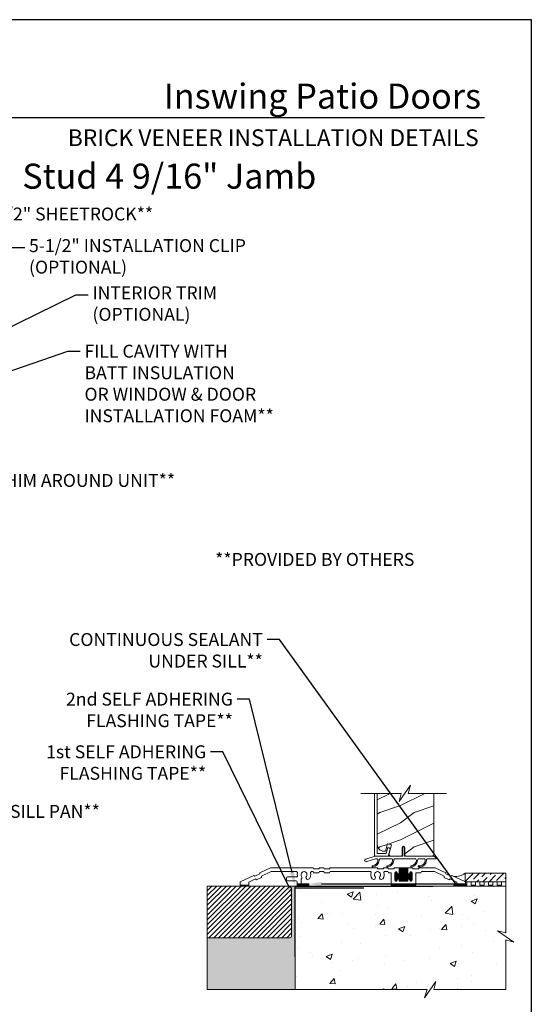
# Model space of a CAD drawing. Extents: x -34 to 272, y 0 to 44.
# Drawn here: x 223 to 238, y 15 to 44 of the extents above; entities that cross this region are included whole.
import ezdxf
from ezdxf import colors
from ezdxf.entities.mleader import LeaderData, LeaderLine
from ezdxf.enums import TextEntityAlignment as Align
from ezdxf.math import Vec2, Vec3

# ---------------------------------------------------------------- set-up
doc = ezdxf.new("R2010")
doc.units = 0
doc.header["$LTSCALE"] = 2
doc.header["$MEASUREMENT"] = 0
doc.linetypes.add('DASHED', pattern=[0.414474, 0.276316, -0.138158])
doc.layers.get('0').update_dxf_attribs({"linetype": 'CONTINUOUS'})
doc.layers.add('Notes', color=7, linetype='CONTINUOUS')
doc.layers.add('Unit', color=7, linetype='CONTINUOUS', lineweight=13)
doc.layers.add('Wall', color=7, linetype='CONTINUOUS', lineweight=13)
doc.styles.add('ARIAL', font='arial.ttf')
doc.styles.get("Standard").update_dxf_attribs({"font": 'arial.ttf'})

# ---------------------------------------------------------------- blocks, each defined once
blk = doc.blocks.new('A$C08627D2B')
at = {"layer": 'Unit'}
h = blk.add_hatch(dxfattribs=at)
h.set_pattern_fill('WOOD2', color=256, style=0)
h.set_pattern_definition([(216.8699, (-103.40717, 22.98057), (2.9999999, 2.00000012), [0.5, -4.5]), (206.5651, (-102.80717, 22.68057), (-0.9999992, -1.0000013), [1.118034, -1.118034]), (198.4349, (-102.80717, 22.18057), (-2.0000004, -0.9999984), [0.632456, -2.529822])])
edge = h.paths.add_edge_path()
edge.add_line((3.976, 1.173), (3.979, 1.137))
edge.add_line((3.979, 1.137), (3.99, 1.102))
edge.add_line((3.99, 1.102), (4.007, 1.069))
edge.add_line((4.007, 1.069), (4.031, 1.041))
edge.add_line((4.031, 1.041), (4.059, 1.017))
edge.add_line((4.059, 1.017), (4.092, 1))
edge.add_line((4.092, 1), (4.127, 0.989))
edge.add_line((4.127, 0.989), (4.163, 0.986))
edge.add_line((4.163, 0.986), (4.212, 0.986))
edge.add_line((4.212, 0.986), (4.269, 1.2))
edge.add_line((4.269, 1.2), (4.39, 1.167))
edge.add_line((4.39, 1.167), (4.322, 0.915))
edge.add_line((4.322, 0.915), (4.32, 0.901))
edge.add_line((4.32, 0.901), (4.321, 0.886))
edge.add_line((4.321, 0.886), (4.325, 0.873))
edge.add_line((4.325, 0.873), (4.333, 0.86))
edge.add_line((4.333, 0.86), (4.343, 0.85))
edge.add_line((4.343, 0.85), (4.355, 0.842))
edge.add_line((4.355, 0.842), (4.368, 0.838))
edge.add_line((4.368, 0.838), (4.382, 0.836))
edge.add_line((4.382, 0.836), (4.669, 0.836))
edge.add_arc((4.669, 0.867), 0.0313, 270, 360)
edge.add_line((4.7, 0.867), (4.7, 1.086))
edge.add_arc((4.74, 1.086), 0.0397, 0, 180, ccw=False)
edge.add_line((4.779, 1.086), (4.779, 0.867))
edge.add_arc((4.811, 0.867), 0.0312, 180, 270)
edge.add_line((4.811, 0.836), (5.563, 0.836))
edge.add_line((5.563, 0.836), (5.579, 0.841))
edge.add_line((5.579, 0.841), (5.59, 0.847))
edge.add_line((5.59, 0.847), (5.599, 0.854))
edge.add_line((5.599, 0.854), (5.607, 0.864))
edge.add_line((5.607, 0.864), (5.613, 0.875))
edge.add_line((5.613, 0.875), (5.617, 0.887))
edge.add_line((5.617, 0.887), (5.618, 0.899))
edge.add_line((5.618, 0.899), (5.618, 2.662))
edge.add_line((5.618, 2.662), (4.867, 2.662))
edge.add_line((4.867, 2.662), (4.942, 2.901))
edge.add_line((4.942, 2.901), (4.613, 2.424))
edge.add_line((4.613, 2.424), (4.667, 2.662))
edge.add_line((4.667, 2.662), (3.976, 2.662))
edge.add_line((3.976, 2.662), (3.976, 1.173))
for p, q in [((3.896, 2.662), (3.896, 0.868)), ((3.976, 0.926), (3.976, 2.637)), ((3.896, 0.868), (3.896, 0.862)), ((3.896, 0.862), (3.898, 0.856)), ((3.976, 0.924), (3.976, 0.926)), ((3.977, 0.922), (3.976, 0.924)), ((3.977, 0.92), (3.977, 0.922)), ((3.979, 0.919), (3.977, 0.92)), ((3.98, 0.918), (3.979, 0.919)), ((3.982, 0.917), (3.98, 0.918)), ((3.984, 0.916), (3.982, 0.917)), ((3.986, 0.916), (3.984, 0.916)), ((4.225, 0.916), (3.986, 0.916)), ((4.226, 0.916), (4.225, 0.916)), ((4.228, 0.916), (4.226, 0.916)), ((4.229, 0.917), (4.228, 0.916)), ((4.231, 0.918), (4.229, 0.917)), ((4.232, 0.919), (4.231, 0.918)), ((4.233, 0.92), (4.232, 0.919)), ((4.234, 0.922), (4.233, 0.92)), ((4.268, 1.056), (4.234, 0.923)), ((4.234, 0.923), (4.234, 0.922)), ((4.275, 1.07), (4.268, 1.056)), ((4.286, 1.08), (4.275, 1.07)), ((4.301, 1.085), (4.286, 1.08)), ((4.296, 0.844), (4.345, 1.036)), ((4.316, 1.085), (4.301, 1.085)), ((4.33, 1.078), (4.316, 1.085)), ((4.341, 1.066), (4.33, 1.078)), ((4.346, 1.052), (4.341, 1.066)), ((4.345, 1.036), (4.346, 1.052)), ((3.603, 0.702), (3.67, 0.678)), ((3.898, 0.856), (3.901, 0.85)), ((3.901, 0.85), (3.905, 0.845)), ((3.905, 0.845), (3.91, 0.841)), ((3.91, 0.841), (3.916, 0.838)), ((3.916, 0.838), (3.922, 0.837)), ((3.922, 0.837), (3.928, 0.836)), ((3.928, 0.836), (4.287, 0.836)), ((4.287, 0.836), (4.288, 0.836)), ((4.288, 0.836), (4.29, 0.837)), ((4.29, 0.837), (4.291, 0.837)), ((4.291, 0.837), (4.293, 0.838)), ((4.293, 0.838), (4.294, 0.839)), ((4.294, 0.839), (4.295, 0.841)), ((4.295, 0.841), (4.296, 0.842)), ((4.296, 0.842), (4.296, 0.844)), ((0.425, 0.257), (0.566, 0.323)), ((0.566, 0.323), (0.569, 0.357)), ((0.569, 0.357), (0.875, 0.5)), ((0.899, 0.39), (0.615, 0.257)), ((0.875, 0.5), (2.11, 0.5)), ((1.628, 0.39), (0.899, 0.39)), ((2.11, 0.39), (2.069, 0.39)), ((2.11, 0.5), (2.127, 0.47)), ((2.127, 0.36), (2.11, 0.39)), ((2.127, 0.47), (2.283, 0.47)), ((2.283, 0.36), (2.127, 0.36)), ((2.283, 0.47), (2.3, 0.5)), ((2.3, 0.39), (2.283, 0.36)), ((2.3, 0.5), (2.42, 0.5)), ((2.42, 0.39), (2.3, 0.39)), ((2.42, 0.5), (2.437, 0.47)), ((2.437, 0.36), (2.42, 0.39)), ((2.437, 0.47), (2.593, 0.47)), ((2.593, 0.36), (2.437, 0.36)), ((2.593, 0.47), (2.61, 0.5)), ((2.61, 0.39), (2.593, 0.36)), ((2.61, 0.5), (3.972, 0.5)), ((3.781, 0.39), (2.61, 0.39)), ((3.972, 0.5), (3.989, 0.47)), ((3.989, 0.47), (4.145, 0.47)), ((4.145, 0.47), (4.162, 0.5)), ((4.162, 0.5), (4.282, 0.5)), ((4.282, 0.39), (4.181, 0.39)), ((4.282, 0.5), (4.299, 0.47)), ((4.299, 0.36), (4.282, 0.39)), ((4.299, 0.47), (4.455, 0.47)), ((4.376, 0.36), (4.299, 0.36)), ((4.376, 0), (4.376, 0.36)), ((4.455, 0.47), (4.472, 0.5)), ((4.472, 0.5), (4.611, 0.5)), ((4.486, 0.357), (4.486, 0.142)), ((4.551, 0.355), (4.486, 0.355)), ((4.555, 0.345), (4.486, 0.345)), ((4.565, 0.335), (4.486, 0.335)), ((4.986, 0.325), (4.486, 0.325)), ((4.986, 0.315), (4.486, 0.315)), ((4.986, 0.305), (4.486, 0.305)), ((4.986, 0.295), (4.486, 0.295)), ((4.55, 0.365), (4.487, 0.365)), ((4.546, 0.375), (4.491, 0.375)), ((4.492, 0.124), (4.492, 0.376)), ((4.536, 0.385), (4.501, 0.385)), ((4.502, 0.115), (4.502, 0.385)), ((4.512, 0.111), (4.512, 0.389)), ((4.522, 0.11), (4.522, 0.39)), ((4.532, 0.113), (4.532, 0.387)), ((4.542, 0.12), (4.542, 0.38)), ((4.551, 0.36), (4.551, 0.361)), ((4.552, 0.146), (4.552, 0.354)), ((4.562, 0.163), (4.562, 0.337)), ((4.572, 0.169), (4.572, 0.331)), ((4.582, 0.17), (4.582, 0.33)), ((4.592, 0.168), (4.592, 0.332)), ((4.875, 0.335), (4.597, 0.335)), ((4.602, 0.162), (4.602, 0.338)), ((4.865, 0.345), (4.607, 0.345)), ((4.611, 0.5), (4.861, 0.5)), ((4.611, 0.5), (4.611, 0.36)), ((4.861, 0.495), (4.611, 0.495)), ((4.861, 0.485), (4.611, 0.485)), ((4.861, 0.475), (4.611, 0.475)), ((4.861, 0.465), (4.611, 0.465)), ((4.861, 0.455), (4.611, 0.455)), ((4.861, 0.445), (4.611, 0.445)), ((4.861, 0.435), (4.611, 0.435)), ((4.861, 0.425), (4.611, 0.425)), ((4.861, 0.415), (4.611, 0.415)), ((4.861, 0.405), (4.611, 0.405)), ((4.861, 0.395), (4.611, 0.395)), ((4.861, 0.385), (4.611, 0.385)), ((4.861, 0.375), (4.611, 0.375)), ((4.861, 0.365), (4.611, 0.365)), ((4.861, 0.355), (4.611, 0.355)), ((4.612, 0.11), (4.612, 0.5)), ((4.622, 0.11), (4.622, 0.5)), ((4.632, 0.11), (4.632, 0.5)), ((4.642, 0.11), (4.642, 0.5)), ((4.652, 0.11), (4.652, 0.5)), ((4.662, 0.11), (4.662, 0.5)), ((4.672, 0.11), (4.672, 0.5)), ((4.682, 0.11), (4.682, 0.5)), ((4.692, 0.11), (4.692, 0.5)), ((4.702, 0.11), (4.702, 0.5)), ((4.712, 0.11), (4.712, 0.5)), ((4.722, 0.11), (4.722, 0.5)), ((4.732, 0.11), (4.732, 0.5)), ((4.742, 0.11), (4.742, 0.5)), ((4.752, 0.11), (4.752, 0.5)), ((4.762, 0.11), (4.762, 0.5)), ((4.772, 0.11), (4.772, 0.5)), ((4.782, 0.11), (4.782, 0.5)), ((4.792, 0.11), (4.792, 0.5)), ((4.802, 0.11), (4.802, 0.5)), ((4.812, 0.11), (4.812, 0.5)), ((4.822, 0.11), (4.822, 0.5)), ((4.832, 0.11), (4.832, 0.5)), ((4.842, 0.11), (4.842, 0.5)), ((4.852, 0.11), (4.852, 0.5)), ((4.861, 0.5), (5, 0.5)), ((4.861, 0.36), (4.861, 0.5)), ((4.862, 0.146), (4.862, 0.354)), ((4.872, 0.163), (4.872, 0.337)), ((4.882, 0.169), (4.882, 0.331)), ((4.892, 0.17), (4.892, 0.33)), ((4.902, 0.168), (4.902, 0.332)), ((4.986, 0.335), (4.907, 0.335)), ((4.912, 0.162), (4.912, 0.338)), ((4.986, 0.345), (4.917, 0.345)), ((4.921, 0.361), (4.921, 0.36)), ((4.986, 0.355), (4.921, 0.355)), ((4.985, 0.365), (4.922, 0.365)), ((4.922, 0.136), (4.922, 0.364)), ((4.981, 0.375), (4.926, 0.375)), ((4.932, 0.118), (4.932, 0.382)), ((4.971, 0.385), (4.936, 0.385)), ((4.942, 0.112), (4.942, 0.388)), ((4.952, 0.11), (4.952, 0.39)), ((4.962, 0.111), (4.962, 0.389)), ((4.972, 0.116), (4.972, 0.384)), ((4.982, 0.126), (4.982, 0.374)), ((4.986, 0.142), (4.986, 0.357)), ((5, 0.5), (5.017, 0.47)), ((5.017, 0.47), (5.173, 0.47)), ((5.237, 0.36), (5.096, 0.36)), ((5.096, 0.36), (5.096, 0)), ((5.173, 0.47), (5.19, 0.5)), ((5.19, 0.5), (5.656, 0.5)), ((5.254, 0.39), (5.237, 0.36)), ((5.632, 0.39), (5.254, 0.39)), ((5.916, 0.257), (5.632, 0.39)), ((5.656, 0.5), (5.962, 0.357)), ((5.962, 0.357), (5.965, 0.323)), ((5.965, 0.323), (6.106, 0.257)), ((0, 0.092), (0.396, 0.277)), ((0, 0), (0, 0.092)), ((0.443, 0.177), (0.25, 0.087)), ((0.25, 0.087), (0.25, 0)), ((0.396, 0.277), (0.425, 0.257)), ((0.471, 0.157), (0.443, 0.177)), ((0.612, 0.223), (0.471, 0.157)), ((0.615, 0.257), (0.612, 0.223)), ((1.34, 0.156), (1.34, 0.204)), ((1.371, 0.235), (1.625, 0.235)), ((1.621, 0.125), (1.371, 0.125)), ((1.653, 0.031), (1.653, 0.094)), ((1.763, 0.155), (1.763, 0.031)), ((4.986, 0.285), (4.486, 0.285)), ((4.986, 0.275), (4.486, 0.275)), ((4.986, 0.265), (4.486, 0.265)), ((4.986, 0.255), (4.486, 0.255)), ((4.986, 0.245), (4.486, 0.245)), ((4.986, 0.235), (4.486, 0.235)), ((4.986, 0.225), (4.486, 0.225)), ((4.986, 0.215), (4.486, 0.215)), ((4.986, 0.205), (4.486, 0.205)), ((4.986, 0.195), (4.486, 0.195)), ((4.986, 0.185), (4.486, 0.185)), ((4.986, 0.175), (4.486, 0.175)), ((4.564, 0.165), (4.486, 0.165)), ((4.555, 0.155), (4.486, 0.155)), ((4.551, 0.145), (4.486, 0.145)), ((4.546, 0.125), (4.491, 0.125)), ((4.535, 0.115), (4.502, 0.115)), ((4.874, 0.165), (4.598, 0.165)), ((4.865, 0.155), (4.607, 0.155)), ((4.861, 0.145), (4.611, 0.145)), ((4.611, 0.14), (4.611, 0.11)), ((4.861, 0.135), (4.611, 0.135)), ((4.861, 0.125), (4.611, 0.125)), ((4.861, 0.115), (4.611, 0.115)), ((4.611, 0.11), (4.861, 0.11)), ((4.861, 0.11), (4.861, 0.14)), ((4.986, 0.165), (4.908, 0.165)), ((4.986, 0.155), (4.917, 0.155)), ((4.986, 0.145), (4.921, 0.145)), ((4.981, 0.125), (4.926, 0.125)), ((4.97, 0.115), (4.937, 0.115)), ((5.919, 0.223), (5.916, 0.257)), ((6.06, 0.157), (5.919, 0.223)), ((6.088, 0.177), (6.06, 0.157)), ((6.281, 0.087), (6.088, 0.177)), ((6.106, 0.257), (6.135, 0.277)), ((6.135, 0.277), (6.531, 0.092)), ((6.281, 0), (6.281, 0.087)), ((6.531, 0.092), (6.531, 0)), ((0.25, 0), (0, 0)), ((1.731, 0), (1.684, 0)), ((5.096, 0), (4.376, 0)), ((6.531, 0), (6.281, 0))]:
    blk.add_line(p, q, dxfattribs=at)
at = {"layer": 'Unit', "linetype": 'Continuous'}
for p, q in [((4.715, 0.846), (4.715, 1.086)), ((4.765, 1.086), (4.765, 0.846)), ((3.643, 0.749), (3.912, 0.836)), ((3.923, 0.766), (3.676, 0.686)), ((3.912, 0.836), (4.705, 0.836)), ((3.978, 0.766), (3.923, 0.766)), ((4.403, 0.766), (4.048, 0.766)), ((5.091, 0.766), (4.473, 0.766)), ((4.775, 0.836), (5.599, 0.836)), ((4.825, 0.836), (5.599, 0.836)), ((5.348, 0.766), (5.161, 0.766)), ((5.692, 0.766), (5.418, 0.766))]:
    blk.add_line(p, q, dxfattribs=at)
at = {"layer": 'Unit'}
for points in [[(3.5, 2.662), (4.667, 2.662), (4.613, 2.424), (4.942, 2.901), (4.867, 2.662), (5.981, 2.662)], [(3.976, 2.662), (3.976, 1.173), (3.979, 1.137), (3.99, 1.102), (4.007, 1.069), (4.031, 1.041), (4.059, 1.017), (4.092, 1), (4.127, 0.989), (4.163, 0.986), (4.212, 0.986), (4.269, 1.2), (4.39, 1.167), (4.322, 0.915), (4.32, 0.901), (4.321, 0.886), (4.325, 0.873), (4.333, 0.86), (4.343, 0.85), (4.355, 0.842), (4.368, 0.838), (4.382, 0.836), (4.669, 0.836)]]:
    blk.add_lwpolyline(points, dxfattribs=at)
blk.add_lwpolyline([(4.669, 0.836, 0.414214), (4.7, 0.867), (4.7, 1.086, -1), (4.779, 1.086), (4.779, 0.867, 0.414214), (4.811, 0.836), (5.563, 0.836), (5.579, 0.841), (5.59, 0.847), (5.599, 0.854), (5.607, 0.864), (5.613, 0.875), (5.617, 0.887), (5.618, 0.899), (5.618, 2.662)], format="xyb", dxfattribs=at)
at = {"layer": 'Unit', "linetype": 'Continuous'}
for centre, radius, start, end in [((4.74, 1.086), 0.025, 360, 180), ((3.662, 0.692), 0.06, 108, 170), ((3.679, 0.676), 0.01, 108, 170), ((3.825, 0.731), 0.171, 275.9283, 353.978), ((3.826, 0.731), 0.205, 277.6511, 354.7054), ((3.905, 0.713), 0.09, 0, 36.3361), ((4.12, 0.713), 0.09, 143.6639, 180), ((4.25, 0.731), 0.171, 275.9283, 353.978), ((4.251, 0.731), 0.205, 277.6511, 354.7054), ((4.33, 0.713), 0.09, 0, 36.3361), ((4.545, 0.713), 0.09, 143.6639, 179.3348), ((4.705, 0.846), 0.01, 270, 360), ((4.775, 0.846), 0.01, 180, 270), ((4.939, 0.732), 0.171, 275.9283, 353.978), ((4.94, 0.732), 0.205, 277.6511, 354.7054), ((5.019, 0.713), 0.09, 0, 36.3361), ((5.234, 0.713), 0.09, 143.6639, 179.7245), ((5.201, 0.725), 0.166, 261.9799, 356.0195), ((5.201, 0.725), 0.2, 263.7265, 356.6078), ((5.276, 0.713), 0.09, 0, 36.3361), ((5.491, 0.713), 0.09, 143.6639, 179.3416), ((5.58, 0.715), 0.122, 24.577, 81.3321), ((3.848, 0.544), 0.0175, 106.6878, 287.3773), ((4.273, 0.544), 0.0175, 106.6878, 287.3773), ((4.962, 0.545), 0.0175, 106.6878, 287.3773), ((5.179, 0.543), 0.0175, 93.3715, 272.3761)]:
    blk.add_arc(centre, radius, start, end, dxfattribs=at)
at = {"layer": 'Unit'}
for centre, radius, start, end in [((1.628, 0.359), 0.0313, 346.0501, 90), ((1.849, 0.304), 0.196, 166.0501, 189.5534), ((1.849, 0.304), 0.086, 322.9827, 217.0173), ((1.849, 0.304), 0.196, 322.9827, 13.9499), ((2.069, 0.359), 0.0313, 90, 193.9499), ((3.781, 0.374), 0.016, 340.7198, 90), ((3.981, 0.304), 0.196, 160.7198, 217.0173), ((3.981, 0.304), 0.086, 322.9827, 217.0173), ((3.981, 0.304), 0.196, 322.9827, 19.2802), ((4.181, 0.374), 0.016, 90, 199.2802), ((4.518, 0.357), 0.0325, 5.8893, 180), ((4.581, 0.36), 0.03, 180, 0), ((4.891, 0.36), 0.03, 180, 0), ((4.953, 0.357), 0.0325, 360, 174.1107), ((1.371, 0.204), 0.0312, 90, 180), ((1.371, 0.156), 0.0312, 180, 270), ((1.621, 0.094), 0.0312, 0, 90), ((1.625, 0.266), 0.0313, 270, 9.5534), ((1.684, 0.031), 0.0313, 180, 270), ((1.731, 0.031), 0.0312, 270, 0), ((1.794, 0.155), 0.0313, 132.2259, 180), ((1.736, 0.219), 0.055, 312.2259, 37.0173), ((1.961, 0.219), 0.055, 142.9827, 322.9827), ((3.868, 0.219), 0.055, 217.0173, 37.0173), ((4.094, 0.219), 0.055, 142.9827, 322.9827), ((4.518, 0.142), 0.0325, 180, 354.1107), ((4.581, 0.14), 0.03, 0, 180), ((4.891, 0.14), 0.03, 0, 180), ((4.953, 0.142), 0.0325, 185.8893, 360)]:
    blk.add_arc(centre, radius, start, end, dxfattribs=at)

msp = doc.modelspace()

# ---------------------------------------------------------------- hatches: boundary and pattern name
h = msp.add_hatch(color=256)
h.dxf.hatch_style = 1
h.paths.add_polyline_path([(231.20241, 18.90385), (231.52804, 18.90385), (231.52804, 18.84195), (231.20241, 18.84195)])
h = msp.add_hatch(color=256)
h.dxf.hatch_style = 1
h.paths.add_polyline_path([(234.1238, 18.89736), (234.44943, 18.89736), (234.44943, 18.83546), (234.1238, 18.83546)])
h = msp.add_hatch(color=256)
h.dxf.hatch_style = 1
h.paths.add_polyline_path([(235.75393, 18.90385), (236.07957, 18.90385), (236.07957, 18.84195), (235.75393, 18.84195)])
at = {"layer": 'Wall'}
h = msp.add_hatch(dxfattribs=at)
h.set_pattern_fill('ANSI36', color=256)
h.set_pattern_definition([(45, (219.40892, 1.60947), (0.06629126, 0.24306796), [0.3125, -0.0625, 0, -0.0625])])
h.paths.add_polyline_path([(237.24965, 18.96618), (237.24965, 19.21618), (236.07026, 19.21619), (236.07026, 18.96618)])
h = msp.add_hatch(dxfattribs=at)
h.set_pattern_fill('AR-SAND', color=256, scale=0.05)
h.set_pattern_definition([(37.5, (214.99871, 0.45414), (-0.00314967, 0.0963412), [0, -0.076, 0, -0.085, 0, -0.08125]), (7.5, (214.99871, 0.45414), (0.08848884, 0.1411073), [0, -0.041, 0, -0.0685, 0, -0.02625]), (327.5, (214.93721, 0.45414), (0.1557071, 0.00028295), [0, -0.025, 0, -0.09, 0, -0.1175]), (317.5, (214.93721, 0.45414), (0.1503063, 0.0438838), [0, -0.0125, 0, -0.059, 0, -0.0675])])
h.paths.add_polyline_path([(231.13574, 18.84118), (231.03574, 18.84118), (231.03574, 17.34118), (228.58592, 17.34118), (228.58592, 15.83476), (231.13574, 15.83476)])
h = msp.add_hatch(dxfattribs=at)
h.set_pattern_fill('ANSI31', color=256, scale=0.8)
h.set_pattern_definition([(45, (214.99871, 0.45414), (-0.07071068, 0.07071068), [])])
h.paths.add_polyline_path([(228.58592, 17.34118), (230.98574, 17.34118, 0.41421356), (231.03574, 17.39118), (231.03574, 18.74118, 0.41421356), (230.93574, 18.84118), (228.58592, 18.84118)])
h = msp.add_hatch(dxfattribs=at)
h.set_pattern_fill('AR-CONC', color=256, scale=0.25)
h.set_pattern_definition([(50, (219.1293, 0.503), (1.79315, -0.15688), [0.1875, -2.0625]), (355, (219.1293, 0.503), (-0.34688, 1.88048), [0.15, -1.65]), (100.4514, (219.2787, 0.4899), (1.44627, 1.7236), [0.15935, -1.75286]), (46.184, (219.1293, 1.003), (2.6681, -0.4138), [0.28125, -3.09375]), (96.636, (219.3517, 0.9685), (2.33665, 2.4353), [0.23903, -2.62928]), (351.184, (219.1293, 1.003), (2.33665, 2.4353), [0.225, -2.475]), (21, (219.3793, 0.878), (1.49227, -1.00655), [0.1875, -2.0625]), (326, (219.3793, 0.878), (0.60829, 1.81288), [0.15, -1.65]), (71.4514, (219.5037, 0.794), (2.10056, 0.80633), [0.15935, -1.75286]), (37.5, (219.1293, 0.50294), (0.0304, 0.832235), [0, -1.63, 0, -1.675, 0, -1.65625]), (7.5, (219.1293, 0.5029), (0.657674, 0.98603), [0, -0.955, 0, -1.5925, 0, -0.63125]), (327.5, (218.5718, 0.50294), (1.334556, -0.056387), [0, -0.625, 0, -1.95, 0, -2.5875]), (317.5, (218.3218, 0.5029), (1.457965, 0.25026), [0, -0.8125, 0, -1.295, 0, -1.8375])])
h.paths.add_polyline_path([(234.96566, 15.83476), (234.89147, 15.59617), (235.21988, 16.07335), (235.16566, 15.83476), (237.24965, 15.83476), (237.24965, 17.28408), (237.48823, 17.20989), (237.01106, 17.5383), (237.24965, 17.48408), (237.24965, 18.84118), (231.13574, 18.84118), (231.13574, 15.83476)])

# ---------------------------------------------------------------- linework, layer by layer
msp.add_line((236.63312, 41.15009), (205.7288, 41.15009))
for points in [[(204.00005, 44.00001), (204.00005, 0), (238.00006, 0), (238.00006, 44.00001)], [(231.20241, 18.90385), (231.52804, 18.90385), (231.52804, 18.84195), (231.20241, 18.84195)], [(234.1238, 18.89736), (234.44943, 18.89736), (234.44943, 18.83546), (234.1238, 18.83546)], [(235.75393, 18.90385), (236.07957, 18.90385), (236.07957, 18.84195), (235.75393, 18.84195)]]:
    msp.add_lwpolyline(points, close=True)
at = {"linetype": 'DASHED', "const_width": 0.04}
for points in [[(231.13574, 18.83757), (235.13574, 18.83757)], [(231.13574, 16.78258), (231.13574, 18.78258), (233.13574, 18.78258)]]:
    msp.add_lwpolyline(points, dxfattribs=at)
at = {"layer": 'Wall'}
msp.add_line((230.93574, 18.84118), (231.13574, 18.84118), dxfattribs=at)
for points in [[(237.24965, 18.96618), (237.24965, 19.21618), (236.07026, 19.21619), (236.07026, 18.96618), (237.24965, 18.96618)], [(237.24965, 18.84118), (237.24965, 18.96618), (237.12465, 18.96618), (237.12465, 18.86618), (236.99965, 18.86618), (236.99965, 18.96618), (236.87465, 18.96618), (236.87465, 18.86618), (236.74965, 18.86618), (236.74965, 18.96618), (236.62465, 18.96618), (236.62465, 18.86618), (236.49965, 18.86618), (236.49965, 18.96618), (236.37465, 18.96618), (236.37465, 18.86618), (236.24965, 18.86618), (236.24965, 18.96618), (236.12465, 18.96618), (236.12465, 18.86618), (236.07672, 18.86618)], [(231.13574, 15.83476), (228.58592, 15.83476), (228.58592, 17.34118)]]:
    msp.add_lwpolyline(points, dxfattribs=at)
msp.add_lwpolyline([(228.58592, 17.34118), (228.58592, 18.84118), (230.93574, 18.84118, -0.41421356), (231.03574, 18.74118), (231.03574, 17.39118, -0.41421356), (230.98574, 17.34118)], format="xyb", close=True, dxfattribs=at)
msp.add_lwpolyline([(237.48823, 17.20989), (237.24965, 17.28408), (237.24965, 15.83476), (235.16566, 15.83476), (235.21988, 16.07335), (234.89147, 15.59617), (234.96566, 15.83476), (231.13574, 15.83476), (231.13574, 18.84118), (237.24965, 18.84118), (237.24965, 17.48408), (237.01106, 17.5383)], close=True, dxfattribs=at)
msp.add_arc((235.778, 19.59601), 0.47926, 266.040591, 307.576913, dxfattribs=at)

# ---------------------------------------------------------------- block references
at = {"layer": 'Unit'}
msp.add_blockref('A$C08627D2B', (229.54571, 18.87118), dxfattribs=at)

# ---------------------------------------------------------------- texts
at = {"style": 'ARIAL'}
for s, height, p in [('Inswing Patio Doors', 0.7272729, (236.53205, 41.41701)), ('BRICK VENEER INSTALLATION DETAILS', 0.4848486, (236.46497, 40.33072))]:
    msp.add_text(s, height=height, dxfattribs=at).set_placement(p, align=Align.RIGHT)
msp.add_text('Brick Exterior - Wood Stud 4 9/16" Jamb', height=0.7272729, dxfattribs=at).set_placement((213.287, 39.09318))
at = {"layer": 'Notes', "insert": (228.81588, 28.51548), "char_height": 0.375, "attachment_point": 1}
msp.add_mtext('{\\fArial|b1|i0|c0|p34;**PROVIDED BY OTHERS}', dxfattribs=at)

# ---------------------------------------------------------------- leaders
at = {"lineweight": -3}
ml = msp.add_multileader_mtext('Standard', dxfattribs=at)
ml.set_content('1/2" SHEETROCK**', color=256)
ml.set_leader_properties()
ml.build(insert=Vec2(0, 0))
ml.multileader.update_dxf_attribs({"dogleg_length": 0.36, "arrow_head_size": 0.375})
ctx = ml.context
ctx.base_point, ctx.char_height, ctx.arrow_head_size, ctx.landing_gap_size, ctx.plane_origin = Vec3(222.34044, 38.35379), 0.375, 0.375, 0.125, Vec3(220.49519, 37.52974)
notes = []
notes.append((ctx, [(0, (1, 1, 0), (221.98044, 38.35379), (1, 0), 0.36, [(0, [(220.49519, 37.52974)], 0, [])])]))
ctx.mtext.insert, ctx.mtext.flow_direction = Vec3(222.46544, 38.54448), 5
ml = msp.add_multileader_mtext('Standard', dxfattribs=at)
ml.set_content('5-1/2" INSTALLATION CLIP\\P(OPTIONAL)', color=256)
ml.set_leader_properties()
ml.build(insert=Vec2(0, 0))
ml.multileader.update_dxf_attribs({"dogleg_length": 0.36, "arrow_head_size": 0.375})
ctx = ml.context
ctx.base_point, ctx.char_height, ctx.arrow_head_size, ctx.landing_gap_size, ctx.plane_origin = Vec3(223.28968, 37.38457), 0.375, 0.375, 0.125, Vec3(219.18937, 35.31689)
notes.append((ctx, [(0, (1, 1, 0), (222.92968, 37.38457), (1, 0), 0.36, [(0, [(220.02333, 34.46231)], 0, [])])]))
ctx.mtext.insert, ctx.mtext.flow_direction = Vec3(223.41468, 37.62719), 5
ml = msp.add_multileader_mtext('Standard', dxfattribs=at)
ml.set_content('INTERIOR TRIM\\P(OPTIONAL)', color=256)
ml.set_leader_properties()
ml.build(insert=Vec2(0, 0))
ml.multileader.update_dxf_attribs({"dogleg_length": 0.36, "arrow_head_size": 0.375})
ctx = ml.context
ctx.base_point, ctx.char_height, ctx.arrow_head_size, ctx.landing_gap_size, ctx.plane_origin = Vec3(225.13011, 36.01346), 0.375, 0.375, 0.125, Vec3(221.0298, 33.94578)
notes.append((ctx, [(0, (1, 1, 0), (224.77011, 36.01346), (1, 0), 0.36, [(0, [(221.0298, 34.1869)], 0, [])])]))
ctx.mtext.insert, ctx.mtext.flow_direction = Vec3(225.25511, 36.25609), 5
ml = msp.add_multileader_mtext('Standard', dxfattribs=at)
ml.set_content('FILL CAVITY WITH\\PBATT INSULATION\\POR WINDOW & DOOR INSTALLATION FOAM**', color=256)
ml.set_leader_properties()
ml.build(insert=Vec2(0, 0))
ml.multileader.update_dxf_attribs({"dogleg_length": 0.36, "arrow_head_size": 0.375})
ctx = ml.context
ctx.base_point, ctx.char_height, ctx.arrow_head_size, ctx.landing_gap_size, ctx.plane_origin = Vec3(224.89861, 34.3707), 0.375, 0.375, 0.125, Vec3(220.7983, 32.08908)
notes.append((ctx, [(0, (1, 1, 0), (224.53861, 34.3707), (1, 0), 0.36, [(0, [(220.32409, 32.93)], 0, [])])]))
ctx.mtext.insert, ctx.mtext.width, ctx.mtext.flow_direction = Vec3(225.02361, 34.56139), 5.9333134, 5
ml = msp.add_multileader_mtext('Standard', dxfattribs=at)
ml.set_content('SHIM AROUND UNIT**', color=256)
ml.set_leader_properties()
ml.build(insert=Vec2(0, 0))
ml.multileader.update_dxf_attribs({"dogleg_length": 0.36, "arrow_head_size": 0.375})
ctx = ml.context
ctx.base_point, ctx.char_height, ctx.arrow_head_size, ctx.landing_gap_size, ctx.plane_origin = Vec3(222.27732, 30.61856), 0.375, 0.375, 0.125, Vec3(219.25574, 32.87545)
notes.append((ctx, [(0, (1, 1, 0), (221.91732, 30.61856), (1, 0), 0.36, [(0, [(218.95493, 32.87923)], 0, [])])]))
ctx.mtext.insert, ctx.mtext.width, ctx.mtext.flow_direction = Vec3(222.40232, 30.80926), 5.8557455, 5
at = {"layer": 'Notes'}
ml = msp.add_multileader_mtext('Standard', dxfattribs=at)
ml.set_content('CONTINUOUS SEALANT\\PUNDER SILL**', color=256)
ml.set_leader_properties()
ml.build(insert=Vec2(0, 0))
ml.multileader.update_dxf_attribs({"dogleg_length": 0.36, "arrow_head_size": 0.375})
ctx = ml.context
ctx.base_point, ctx.char_height, ctx.arrow_head_size, ctx.landing_gap_size, ctx.plane_origin = Vec3(224.05645, 25.99834), 0.375, 0.375, 0.125, Vec3(233.85004, 22.22717)
ctx.text_align_type = 2
notes.append((ctx, [(0, (1, 1, 0), (230.68435, 25.99834), (-1, 0), 0.36, [(2, [(231.52804, 18.90385), (234.19507, 18.90385), (235.80077, 18.90385)], 0, [])])]))
ctx.mtext.insert, ctx.mtext.alignment, ctx.mtext.flow_direction = Vec3(230.19935, 26.18904), 3, 5
ml = msp.add_multileader_mtext('Standard', dxfattribs=at)
ml.set_content('2nd SELF ADHERING\\PFLASHING TAPE**', color=256)
ml.set_leader_properties()
ml.build(insert=Vec2(0, 0))
ml.multileader.update_dxf_attribs({"dogleg_length": 0.36, "arrow_head_size": 0.375})
ctx = ml.context
ctx.base_point, ctx.char_height, ctx.arrow_head_size, ctx.landing_gap_size, ctx.plane_origin = Vec3(224.01355, 24.26733), 0.375, 0.375, 0.125, Vec3(233.37815, 21.79954)
ctx.text_align_type = 2
notes.append((ctx, [(1, (1, 1, 0), (229.81599, 24.26733), (-1, 0), 0.36, [(0, [(231.13574, 18.87301)], 0, [])])]))
ctx.mtext.insert, ctx.mtext.alignment, ctx.mtext.flow_direction = Vec3(229.33099, 24.45803), 3, 5
ml = msp.add_multileader_mtext('Standard', dxfattribs=at)
ml.set_content('1st SELF ADHERING\\PFLASHING TAPE**', color=256)
ml.set_leader_properties()
ml.build(insert=Vec2(0, 0))
ml.multileader.update_dxf_attribs({"dogleg_length": 0.36, "arrow_head_size": 0.375})
ctx = ml.context
ctx.base_point, ctx.char_height, ctx.arrow_head_size, ctx.landing_gap_size, ctx.plane_origin = Vec3(223.45586, 22.7385), 0.375, 0.375, 0.125, Vec3(232.60354, 20.27072)
ctx.text_align_type = 2
notes.append((ctx, [(1, (1, 1, 0), (229.04139, 22.7385), (-1, 0), 0.36, [(0, [(231.13574, 18.45041)], 0, [])])]))
ctx.mtext.insert, ctx.mtext.alignment, ctx.mtext.flow_direction = Vec3(228.55639, 22.9292), 3, 5
ml = msp.add_multileader_mtext('Standard', dxfattribs=at)
ml.set_content('SILL PAN**', color=256)
ml.set_leader_properties()
ml.build(insert=Vec2(0, 0))
ml.multileader.update_dxf_attribs({"dogleg_length": 0.36, "arrow_head_size": 0.375})
ctx = ml.context
ctx.base_point, ctx.char_height, ctx.arrow_head_size, ctx.landing_gap_size, ctx.plane_origin = Vec3(222.7384, 21.00804), 0.375, 0.375, 0.125, Vec3(222.94725, 17.93502)
notes.append((ctx, [(0, (1, 1, 0), (222.3784, 21.00804), (1, 0), 0.36, [(0, [(220.50676, 18.7768)], 0, [])])]))
ctx.mtext.insert, ctx.mtext.width, ctx.mtext.flow_direction = Vec3(222.8634, 21.19874), 5.4802096, 5
for ctx, leaders in notes:
    for number, flags, end, landing, length, lines in leaders:
        leader = LeaderData()
        leader.index, (leader.has_last_leader_line, leader.has_dogleg_vector, leader.attachment_direction) = number, flags
        leader.last_leader_point, leader.dogleg_vector, leader.dogleg_length = Vec3(end), Vec3(landing), length
        for number, points, colour, breaks in lines:
            line = LeaderLine()
            line.index, line.vertices, line.color, line.breaks = number, Vec3.list(points), colors.encode_raw_color(colour), breaks
            leader.lines.append(line)
        ctx.leaders.append(leader)

doc.saveas('drawing.dxf')
